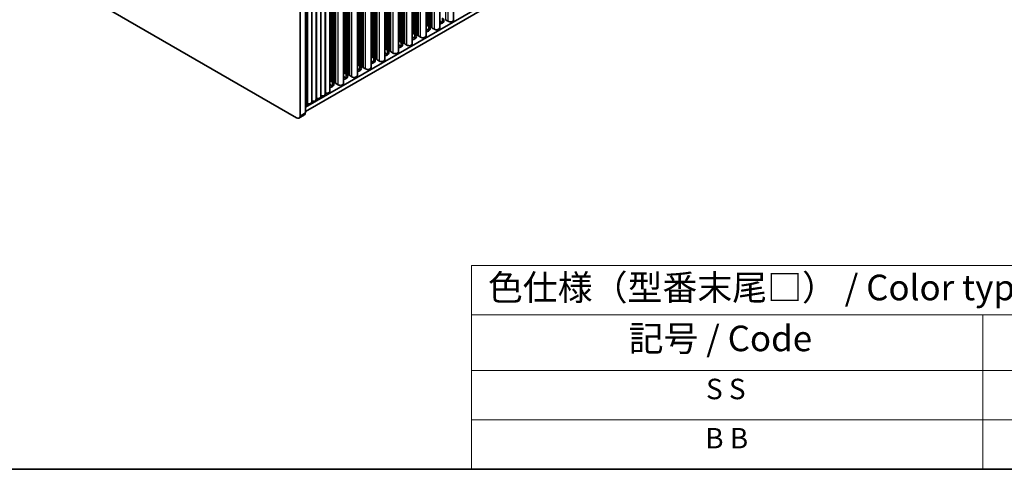
# Model space of a CAD drawing. Units: millimetres. Extents: x 0 to 9424, y 0 to 1686.
# Drawn here: x 263 to 648, y 0 to 176 of the extents above; entities that cross this region are included whole.
import ezdxf

# ---------------------------------------------------------------- set-up
doc = ezdxf.new("R2010")
doc.units = ezdxf.units.MM
doc.header["$LTSCALE"] = 4
for name, color, linetype, lineweight in [('Border (ISO)', 7, 'Continuous', 35), ('Symbol (ISO)', 7, 'Continuous', 18), ('Visible (ISO)', 7, 'Continuous', 35), ('Visible Narrow (ISO)', 7, 'Continuous', 25)]:
    doc.layers.add(name, color=color, linetype=linetype, lineweight=lineweight)
doc.styles.add('Note Text (TK)', font='MS PGothic.ttf')
doc.styles.add('Note Text (TK2)', font='MS PGothic.ttf')

# ---------------------------------------------------------------- blocks, each defined once
blk = doc.blocks.new('図面枠 tk図枠')
at = {"layer": 'Border (ISO)'}
blk.add_line((14.5, 8), (405.5, 8), dxfattribs=at)
blk = doc.blocks.new('テーブル1')
at = {"layer": 'Symbol (ISO)'}
for p, q in [((124.5, 27.927), (224.5, 27.927)), ((124.5, 27.927), (124.5, 23.106)), ((124.5, 23.106), (224.5, 23.106)), ((124.5, 23.106), (124.5, 17.665)), ((174.5, 23.106), (174.5, 17.665)), ((124.5, 17.665), (224.5, 17.665)), ((124.5, 17.665), (124.5, 8)), ((174.5, 17.665), (174.5, 8)), ((124.5, 12.833), (224.5, 12.833)), ((124.5, 8), (224.5, 8))]:
    blk.add_line(p, q, dxfattribs=at)
at = {"layer": 'Symbol (ISO)', "color": 7, "attachment_point": 7}
for s, insert, char_height, style in [('色仕様（型番末尾□） / Color type (End of product number□)', (126.117, 23.741), 2.5, 'Note Text (TK)'), ('記号 / Code', (139.864, 18.763), 2.5, 'Note Text (TK)'), ('S S', (147.435, 14.226), 2, 'Note Text (TK2)'), ('B B', (147.355, 9.416), 2, 'Note Text (TK2)')]:
    blk.add_mtext(s, dxfattribs=dict(at, insert=insert, char_height=char_height, style=style))

msp = doc.modelspace()

# ---------------------------------------------------------------- linework, layer by layer
at = {"layer": 'Visible (ISO)'}
for p, q in [((433.0422, 175.6609), (433.0422, 290.0797)), ((427.6682, 172.5582), (427.6682, 286.977)), ((422.2942, 169.4555), (422.2942, 283.8743)), ((411.5462, 163.2501), (411.5462, 277.669)), ((416.9202, 166.3528), (416.9202, 280.7716)), ((375.153, 141.5313), (603.7252, 273.4976)), ((406.1722, 160.1474), (406.1722, 274.5663)), ((371.6174, 137.4488), (141.1006, 270.5378)), ((375.153, 139.8983), (603.7252, 271.8646)), ((400.7982, 157.0448), (400.7982, 271.4636)), ((395.4241, 153.9421), (395.4241, 268.3609)), ((384.6761, 262.1555), (384.6761, 147.7367)), ((390.0501, 150.8394), (390.0501, 265.2582)), ((377.605, 258.073), (377.605, 143.6542)), ((379.3728, 259.0937), (379.3728, 144.6748)), ((381.1406, 260.1143), (381.1406, 145.6954)), ((382.9083, 261.1349), (382.9083, 146.7161)), ((373.0316, 256.6573), (373.0316, 138.2653)), ((375.153, 139.4901), (375.153, 257.8821)), ((375.8373, 257.0524), (375.8373, 142.6336)), ((422.2942, 173.7961), (423.2009, 173.2726)), ((422.3665, 173.9503), (422.3382, 174.0646)), ((422.7342, 173.836), (422.5362, 173.8523)), ((422.9322, 173.6237), (422.9039, 173.738)), ((423.2999, 173.5094), (423.1019, 173.5257)), ((423.4979, 173.2971), (423.4696, 173.4114)), ((428.5749, 174.7423), (427.6682, 175.2658)), ((430.015, 175.699), (429.975, 175.8609)), ((430.9083, 175.1506), (430.0716, 175.6337)), ((416.9202, 170.6934), (417.8269, 170.1699)), ((416.9925, 170.8476), (416.9642, 170.9619)), ((417.3602, 170.7333), (417.1622, 170.7496)), ((417.5582, 170.521), (417.5299, 170.6353)), ((417.9259, 170.4067), (417.7279, 170.423)), ((418.1238, 170.1944), (418.0956, 170.3087)), ((418.4915, 170.0801), (418.2936, 170.0964)), ((418.6895, 169.8678), (418.6612, 169.9821)), ((419.0572, 169.7535), (418.8592, 169.7698)), ((419.267, 169.4936), (419.2269, 169.6555)), ((420.1603, 168.9452), (419.3236, 169.4283)), ((423.2009, 171.6396), (422.2942, 172.1631)), ((423.8656, 173.1828), (423.6676, 173.1991)), ((424.0635, 172.9705), (424.0353, 173.0848)), ((424.4312, 172.8562), (424.2332, 172.8725)), ((424.641, 172.5963), (424.6009, 172.7582)), ((425.5343, 172.0479), (424.6976, 172.531)), ((411.5462, 167.5907), (412.4528, 167.0672)), ((412.4528, 165.4343), (411.5462, 165.9577)), ((411.6185, 167.7449), (411.5902, 167.8592)), ((411.9862, 167.6306), (411.7882, 167.647)), ((412.1841, 167.4183), (412.1559, 167.5326)), ((412.5518, 167.304), (412.3539, 167.3204)), ((412.7498, 167.0917), (412.7215, 167.206)), ((413.1175, 166.9774), (412.9195, 166.9938)), ((413.3155, 166.7651), (413.2872, 166.8795)), ((413.6832, 166.6508), (413.4852, 166.6672)), ((413.893, 166.3909), (413.8529, 166.5529)), ((414.7863, 165.8425), (413.9496, 166.3256)), ((417.8269, 168.5369), (416.9202, 169.0604)), ((406.1722, 164.488), (407.0788, 163.9646)), ((407.0788, 162.3316), (406.1722, 162.855)), ((406.2445, 164.6423), (406.2162, 164.7566)), ((406.6121, 164.5279), (406.4142, 164.5443)), ((406.8101, 164.3157), (406.7819, 164.43)), ((407.1778, 164.2013), (406.9798, 164.2177)), ((407.3758, 163.9891), (407.3475, 164.1034)), ((407.7435, 163.8747), (407.5455, 163.8911)), ((407.9415, 163.6625), (407.9132, 163.7768)), ((408.3092, 163.5481), (408.1112, 163.5645)), ((408.519, 163.2882), (408.4789, 163.4502)), ((409.4123, 162.7398), (408.5755, 163.2229)), ((395.4241, 158.2827), (396.3308, 157.7592)), ((395.4964, 158.4369), (395.4681, 158.5512)), ((395.8641, 158.3226), (395.6661, 158.3389)), ((396.0621, 158.1103), (396.0338, 158.2246)), ((396.4298, 157.996), (396.2318, 158.0123)), ((396.6278, 157.7837), (396.5995, 157.898)), ((400.7982, 161.3853), (401.7048, 160.8619)), ((401.7048, 159.2289), (400.7982, 159.7523)), ((400.8704, 161.5396), (400.8422, 161.6539)), ((401.2381, 161.4253), (401.0401, 161.4416)), ((401.4361, 161.213), (401.4078, 161.3273)), ((401.8038, 161.0987), (401.6058, 161.115)), ((402.0018, 160.8864), (401.9735, 161.0007)), ((402.3695, 160.7721), (402.1715, 160.7884)), ((402.5675, 160.5598), (402.5392, 160.6741)), ((402.9352, 160.4455), (402.7372, 160.4618)), ((403.145, 160.1855), (403.1049, 160.3475)), ((404.0383, 159.6371), (403.2015, 160.1202)), ((390.0501, 155.18), (390.9568, 154.6565)), ((390.1224, 155.3342), (390.0941, 155.4485)), ((390.4901, 155.2199), (390.2921, 155.2362)), ((390.6881, 155.0076), (390.6598, 155.1219)), ((391.0558, 154.8933), (390.8578, 154.9096)), ((391.2538, 154.681), (391.2255, 154.7953)), ((391.6215, 154.5667), (391.4235, 154.583)), ((391.8195, 154.3544), (391.7912, 154.4687)), ((392.1872, 154.2401), (391.9892, 154.2564)), ((392.3969, 153.9802), (392.3569, 154.1421)), ((396.3308, 156.1262), (395.4241, 156.6497)), ((396.9955, 157.6694), (396.7975, 157.6857)), ((397.1935, 157.4571), (397.1652, 157.5714)), ((397.5612, 157.3428), (397.3632, 157.3591)), ((397.771, 157.0829), (397.7309, 157.2448)), ((398.6643, 156.5344), (397.8275, 157.0175)), ((384.6761, 152.0773), (385.5828, 151.5538)), ((385.5828, 149.9208), (384.6761, 150.4443)), ((384.7484, 152.2315), (384.7201, 152.3458)), ((385.1161, 152.1172), (384.9181, 152.1335)), ((385.3141, 151.9049), (385.2858, 152.0192)), ((385.6818, 151.7906), (385.4838, 151.8069)), ((385.8798, 151.5783), (385.8515, 151.6926)), ((386.2475, 151.464), (386.0495, 151.4803)), ((386.4455, 151.2517), (386.4172, 151.366)), ((386.8132, 151.1374), (386.6152, 151.1537)), ((387.0229, 150.8775), (386.9829, 151.0394)), ((387.9162, 150.3291), (387.0795, 150.8122)), ((390.9568, 153.0235), (390.0501, 153.547)), ((393.2903, 153.4318), (392.4535, 153.9148)), ((372.6174, 137.3498), (374.7388, 138.5745))]:
    msp.add_line(p, q, dxfattribs=at)
for centre, major_axis, start_param, end_param in [((422.1402, 174.0483), (0.2, 0), 0.14189705, 0.69207672), ((421.5038, 172.2928), (2.4, 0), 5.04797785, 7.06858347), ((422.5645, 173.9666), (-0.2, 0), 0.14189705, 1.42889927), ((422.7059, 173.7217), (0.2, 0), 0.14189705, 1.42889927), ((423.1302, 173.64), (-0.2, 0), 0.14189705, 1.42889927), ((423.2716, 173.3951), (0.2, 0), 0.14189705, 1.42889927), ((423.6958, 173.3134), (-0.2, 0), 0.14189705, 1.42889927), ((426.8778, 175.3955), (2.4, 0), 5.04797785, 7.06858347), ((426.8778, 173.7625), (-2.4, 0), 3.7717299, 3.92699082), ((430.213, 175.7153), (-0.2, 0), 0.14189705, 0.78539816), ((431.7922, 175.6609), (1.25, 0), 3.92699082, 6.28318531), ((416.7662, 170.9456), (0.2, 0), 0.14189705, 0.69207672), ((416.1298, 169.1901), (2.4, 0), 5.04797785, 7.06858347), ((417.1905, 170.864), (-0.2, 0), 0.14189705, 1.42889927), ((417.3319, 170.619), (0.2, 0), 0.14189705, 1.42889927), ((417.7562, 170.5374), (-0.2, 0), 0.14189705, 1.42889927), ((417.8976, 170.2924), (0.2, 0), 0.14189705, 1.42889927), ((418.3218, 170.2108), (-0.2, 0), 0.14189705, 1.42889927), ((418.4633, 169.9658), (0.2, 0), 0.14189705, 1.42889927), ((418.8875, 169.8842), (-0.2, 0), 0.14189705, 1.42889927), ((419.0289, 169.6392), (0.2, 0), 0.14189705, 1.42889927), ((419.465, 169.5099), (-0.2, 0), 0.14189705, 0.78539816), ((421.0442, 169.4555), (1.25, 0), 3.92699082, 6.28318531), ((421.5038, 170.6598), (-2.4, 0), 3.7717299, 3.92699082), ((423.8373, 173.0685), (0.2, 0), 0.14189705, 1.42889927), ((424.2615, 172.9868), (-0.2, 0), 0.14189705, 1.42889927), ((424.403, 172.7419), (0.2, 0), 0.14189705, 1.42889927), ((424.839, 172.6126), (-0.2, 0), 0.14189705, 0.78539816), ((426.4182, 172.5582), (1.25, 0), 3.92699082, 6.28318531), ((411.3922, 167.8429), (0.2, 0), 0.14189705, 0.69207672), ((410.7558, 166.0874), (2.4, 0), 5.04797785, 7.06858347), ((411.8165, 167.7613), (-0.2, 0), 0.14189705, 1.42889927), ((411.9579, 167.5163), (0.2, 0), 0.14189705, 1.42889927), ((412.3821, 167.4347), (-0.2, 0), 0.14189705, 1.42889927), ((412.5236, 167.1897), (0.2, 0), 0.14189705, 1.42889927), ((412.9478, 167.1081), (-0.2, 0), 0.14189705, 1.42889927), ((413.0892, 166.8631), (0.2, 0), 0.14189705, 1.42889927), ((413.5135, 166.7815), (-0.2, 0), 0.14189705, 1.42889927), ((413.6549, 166.5365), (0.2, 0), 0.14189705, 1.42889927), ((414.091, 166.4072), (-0.2, 0), 0.14189705, 0.78539816), ((415.6702, 166.3528), (1.25, 0), 3.92699082, 6.28318531), ((416.1298, 167.5571), (-2.4, 0), 3.7717299, 3.92699082), ((400.6442, 161.6375), (0.2, 0), 0.14189705, 0.69207672), ((406.0182, 164.7402), (0.2, 0), 0.14189705, 0.69207672), ((405.3818, 162.9848), (2.4, 0), 5.04797785, 7.06858347), ((406.4424, 164.6586), (-0.2, 0), 0.14189705, 1.42889927), ((406.5839, 164.4136), (0.2, 0), 0.14189705, 1.42889927), ((407.0081, 164.332), (-0.2, 0), 0.14189705, 1.42889927), ((405.3818, 161.3518), (-2.4, 0), 3.7717299, 3.92699082), ((407.1495, 164.087), (0.2, 0), 0.14189705, 1.42889927), ((407.5738, 164.0054), (-0.2, 0), 0.14189705, 1.42889927), ((407.7152, 163.7604), (0.2, 0), 0.14189705, 1.42889927), ((408.1395, 163.6788), (-0.2, 0), 0.14189705, 1.42889927), ((408.2809, 163.4338), (0.2, 0), 0.14189705, 1.42889927), ((408.717, 163.3046), (-0.2, 0), 0.14189705, 0.78539816), ((410.2962, 163.2501), (1.25, 0), 3.92699082, 6.28318531), ((410.7558, 164.4545), (-2.4, 0), 3.7717299, 3.92699082), ((395.2702, 158.5349), (0.2, 0), 0.14189705, 0.69207672), ((395.6944, 158.4532), (-0.2, 0), 0.14189705, 1.42889927), ((395.8358, 158.2083), (0.2, 0), 0.14189705, 1.42889927), ((396.2601, 158.1266), (-0.2, 0), 0.14189705, 1.42889927), ((396.4015, 157.8817), (0.2, 0), 0.14189705, 1.42889927), ((400.0078, 159.8821), (2.4, 0), 5.04797785, 7.06858347), ((401.0684, 161.5559), (-0.2, 0), 0.14189705, 1.42889927), ((401.2099, 161.3109), (0.2, 0), 0.14189705, 1.42889927), ((401.6341, 161.2293), (-0.2, 0), 0.14189705, 1.42889927), ((400.0078, 158.2491), (-2.4, 0), 3.7717299, 3.92699082), ((401.7755, 160.9843), (0.2, 0), 0.14189705, 1.42889927), ((402.1998, 160.9027), (-0.2, 0), 0.14189705, 1.42889927), ((402.3412, 160.6577), (0.2, 0), 0.14189705, 1.42889927), ((402.7655, 160.5761), (-0.2, 0), 0.14189705, 1.42889927), ((402.9069, 160.3311), (0.2, 0), 0.14189705, 1.42889927), ((403.343, 160.2019), (-0.2, 0), 0.14189705, 0.78539816), ((404.9222, 160.1474), (1.25, 0), 3.92699082, 6.28318531), ((389.8961, 155.4322), (0.2, 0), 0.14189705, 0.69207672), ((389.2597, 153.6767), (2.4, 0), 5.04797785, 7.06858347), ((390.3204, 155.3505), (-0.2, 0), 0.14189705, 1.42889927), ((390.4618, 155.1056), (0.2, 0), 0.14189705, 1.42889927), ((390.8861, 155.0239), (-0.2, 0), 0.14189705, 1.42889927), ((391.0275, 154.779), (0.2, 0), 0.14189705, 1.42889927), ((391.4518, 154.6973), (-0.2, 0), 0.14189705, 1.42889927), ((391.5932, 154.4524), (0.2, 0), 0.14189705, 1.42889927), ((392.0175, 154.3707), (-0.2, 0), 0.14189705, 1.42889927), ((392.1589, 154.1258), (0.2, 0), 0.14189705, 1.42889927), ((392.5949, 153.9965), (-0.2, 0), 0.14189705, 0.78539816), ((394.6338, 156.7794), (2.4, 0), 5.04797785, 7.06858347), ((394.6338, 155.1464), (-2.4, 0), 3.7717299, 3.92699082), ((396.8258, 157.8), (-0.2, 0), 0.14189705, 1.42889927), ((396.9672, 157.5551), (0.2, 0), 0.14189705, 1.42889927), ((397.3915, 157.4734), (-0.2, 0), 0.14189705, 1.42889927), ((397.5329, 157.2285), (0.2, 0), 0.14189705, 1.42889927), ((397.9689, 157.0992), (-0.2, 0), 0.14189705, 0.78539816), ((399.5482, 157.0448), (1.25, 0), 3.92699082, 6.28318531), ((384.5221, 152.3295), (0.2, 0), 0.14189705, 0.69207672), ((383.8857, 150.574), (2.4, 0), 5.04797785, 7.06858347), ((384.9464, 152.2478), (-0.2, 0), 0.14189705, 1.42889927), ((385.0878, 152.0029), (0.2, 0), 0.14189705, 1.42889927), ((385.5121, 151.9212), (-0.2, 0), 0.14189705, 1.42889927), ((385.6535, 151.6763), (0.2, 0), 0.14189705, 1.42889927), ((386.0778, 151.5946), (-0.2, 0), 0.14189705, 1.42889927), ((386.2192, 151.3497), (0.2, 0), 0.14189705, 1.42889927), ((386.6435, 151.268), (-0.2, 0), 0.14189705, 1.42889927), ((386.7849, 151.0231), (0.2, 0), 0.14189705, 1.42889927), ((387.2209, 150.8938), (-0.2, 0), 0.14189705, 0.78539816), ((388.8001, 150.8394), (1.25, 0), 3.92699082, 6.28318531), ((389.2597, 152.0437), (-2.4, 0), 3.7717299, 3.92699082), ((394.1741, 153.9421), (1.25, 0), 3.92699082, 6.28318531), ((381.6583, 146.7161), (1.25, 0), 4.45844905, 6.28318531), ((383.0618, 146.9264), (0.2, 0), 1.3168564, 2.44571847), ((383.4261, 147.7367), (1.25, 0), 4.45844905, 6.28318531), ((383.8857, 148.941), (-2.4, 0), 3.7717299, 3.92699082), ((374.5873, 142.6336), (1.25, 0), 5.18200997, 6.28318531), ((375.9908, 142.8439), (0.2, 0), 1.3168564, 2.44571847), ((376.355, 143.6542), (1.25, 0), 4.45844905, 6.28318531), ((377.7585, 143.8645), (0.2, 0), 1.3168564, 2.44571847), ((378.1228, 144.6748), (1.25, 0), 4.45844905, 6.28318531), ((379.5263, 144.8851), (0.2, 0), 1.3168564, 2.44571847), ((379.8906, 145.6954), (1.25, 0), 4.45844905, 6.28318531), ((381.2941, 145.9058), (0.2, 0), 1.3168564, 2.44571847), ((373.7388, 140.3066), (1, -1.7321), 0, 0.78539816), ((371.6174, 139.0818), (1, -1.7321), 5.49778714, 7.06858347)]:
    msp.add_ellipse(centre, major_axis=major_axis, ratio=0.57735027, start_param=start_param, end_param=end_param, dxfattribs=at)
at = {"layer": 'Visible Narrow (ISO)'}
for p, q in [((430.9083, 175.1506), (430.9083, 288.8477)), ((424.0353, 173.0848), (424.0353, 284.8795)), ((424.0635, 172.9705), (424.0635, 284.8959)), ((424.2332, 172.8725), (424.2332, 284.9938)), ((424.4312, 172.8562), (424.4312, 285.1082)), ((424.6009, 172.7582), (424.6009, 285.2061)), ((424.641, 172.5963), (424.641, 285.2293)), ((424.6976, 172.531), (424.6976, 285.2619)), ((425.5343, 172.0479), (425.5343, 285.745)), ((430.015, 175.699), (430.015, 288.332)), ((430.0716, 175.6337), (430.0716, 288.3646)), ((417.3602, 170.7333), (417.3602, 281.0257)), ((417.5299, 170.6353), (417.5299, 281.1237)), ((417.5582, 170.521), (417.5582, 281.14)), ((417.7279, 170.423), (417.7279, 281.238)), ((417.9259, 170.4067), (417.9259, 281.3523)), ((418.0956, 170.3087), (418.0956, 281.4503)), ((418.1238, 170.1944), (418.1238, 281.4666)), ((418.2936, 170.0964), (418.2936, 281.5646)), ((418.4915, 170.0801), (418.4915, 281.6789)), ((418.6612, 169.9821), (418.6612, 281.7769)), ((418.6895, 169.8678), (418.6895, 281.7932)), ((418.8592, 169.7698), (418.8592, 281.8912)), ((419.0572, 169.7535), (419.0572, 282.0055)), ((419.2269, 169.6555), (419.2269, 282.1034)), ((419.267, 169.4936), (419.267, 282.1266)), ((419.3236, 169.4283), (419.3236, 282.1592)), ((420.1603, 168.9452), (420.1603, 282.6423)), ((422.3382, 174.0646), (422.3382, 283.8997)), ((422.3665, 173.9503), (422.3665, 283.9161)), ((422.5362, 173.8523), (422.5362, 284.0141)), ((422.7342, 173.836), (422.7342, 284.1284)), ((422.9039, 173.738), (422.9039, 284.2263)), ((422.9322, 173.6237), (422.9322, 284.2427)), ((423.1019, 173.5257), (423.1019, 284.3406)), ((423.2999, 173.5094), (423.2999, 284.455)), ((423.4696, 173.4114), (423.4696, 284.5529)), ((423.4979, 173.2971), (423.4979, 284.5693)), ((423.6676, 173.1991), (423.6676, 284.6672)), ((423.8656, 173.1828), (423.8656, 284.7816)), ((411.5902, 167.8592), (411.5902, 277.6944)), ((411.6185, 167.7449), (411.6185, 277.7107)), ((411.7882, 167.647), (411.7882, 277.8087)), ((411.9862, 167.6306), (411.9862, 277.923)), ((412.1559, 167.5326), (412.1559, 278.021)), ((412.1841, 167.4183), (412.1841, 278.0373)), ((412.3539, 167.3204), (412.3539, 278.1353)), ((412.5518, 167.304), (412.5518, 278.2496)), ((412.7215, 167.206), (412.7215, 278.3476)), ((412.7498, 167.0917), (412.7498, 278.3639)), ((412.9195, 166.9938), (412.9195, 278.4619)), ((413.1175, 166.9774), (413.1175, 278.5762)), ((413.2872, 166.8795), (413.2872, 278.6742)), ((413.3155, 166.7651), (413.3155, 278.6905)), ((413.4852, 166.6672), (413.4852, 278.7885)), ((413.6832, 166.6508), (413.6832, 278.9028)), ((413.8529, 166.5529), (413.8529, 279.0008)), ((413.893, 166.3909), (413.893, 279.0239)), ((413.9496, 166.3256), (413.9496, 279.0566)), ((414.7863, 165.8425), (414.7863, 279.5396)), ((416.9642, 170.9619), (416.9642, 280.7971)), ((416.9925, 170.8476), (416.9925, 280.8134)), ((417.1622, 170.7496), (417.1622, 280.9114)), ((404.0383, 159.6371), (404.0383, 273.3343)), ((406.2162, 164.7566), (406.2162, 274.5917)), ((406.2445, 164.6423), (406.2445, 274.608)), ((406.4142, 164.5443), (406.4142, 274.706)), ((406.6121, 164.5279), (406.6121, 274.8203)), ((406.7819, 164.43), (406.7819, 274.9183)), ((406.8101, 164.3157), (406.8101, 274.9346)), ((406.9798, 164.2177), (406.9798, 275.0326)), ((407.1778, 164.2013), (407.1778, 275.1469)), ((407.3475, 164.1034), (407.3475, 275.2449)), ((407.3758, 163.9891), (407.3758, 275.2612)), ((407.5455, 163.8911), (407.5455, 275.3592)), ((407.7435, 163.8747), (407.7435, 275.4735)), ((407.9132, 163.7768), (407.9132, 275.5715)), ((407.9415, 163.6625), (407.9415, 275.5878)), ((408.1112, 163.5645), (408.1112, 275.6858)), ((408.3092, 163.5481), (408.3092, 275.8001)), ((408.4789, 163.4502), (408.4789, 275.8981)), ((408.519, 163.2882), (408.519, 275.9212)), ((408.5755, 163.2229), (408.5755, 275.9539)), ((409.4123, 162.7398), (409.4123, 276.437)), ((397.3632, 157.3591), (397.3632, 269.4804)), ((397.5612, 157.3428), (397.5612, 269.5947)), ((397.7309, 157.2448), (397.7309, 269.6927)), ((397.771, 157.0829), (397.771, 269.7158)), ((397.8275, 157.0175), (397.8275, 269.7485)), ((398.6643, 156.5344), (398.6643, 270.2316)), ((400.8422, 161.6539), (400.8422, 271.489)), ((400.8704, 161.5396), (400.8704, 271.5053)), ((401.0401, 161.4416), (401.0401, 271.6033)), ((401.2381, 161.4253), (401.2381, 271.7176)), ((401.4078, 161.3273), (401.4078, 271.8156)), ((401.4361, 161.213), (401.4361, 271.8319)), ((401.6058, 161.115), (401.6058, 271.9299)), ((401.8038, 161.0987), (401.8038, 272.0442)), ((401.9735, 161.0007), (401.9735, 272.1422)), ((402.0018, 160.8864), (402.0018, 272.1585)), ((402.1715, 160.7884), (402.1715, 272.2565)), ((402.3695, 160.7721), (402.3695, 272.3708)), ((402.5392, 160.6741), (402.5392, 272.4688)), ((402.5675, 160.5598), (402.5675, 272.4851)), ((402.7372, 160.4618), (402.7372, 272.5831)), ((402.9352, 160.4455), (402.9352, 272.6974)), ((403.1049, 160.3475), (403.1049, 272.7954)), ((403.145, 160.1855), (403.145, 272.8185)), ((403.2015, 160.1202), (403.2015, 272.8512)), ((390.6598, 155.1219), (390.6598, 265.6102)), ((390.6881, 155.0076), (390.6881, 265.6265)), ((390.8578, 154.9096), (390.8578, 265.7245)), ((391.0558, 154.8933), (391.0558, 265.8388)), ((391.2255, 154.7953), (391.2255, 265.9368)), ((391.2538, 154.681), (391.2538, 265.9531)), ((391.4235, 154.583), (391.4235, 266.0511)), ((391.6215, 154.5667), (391.6215, 266.1654)), ((391.7912, 154.4687), (391.7912, 266.2634)), ((391.8195, 154.3544), (391.8195, 266.2797)), ((391.9892, 154.2564), (391.9892, 266.3777)), ((392.1872, 154.2401), (392.1872, 266.492)), ((392.3569, 154.1421), (392.3569, 266.59)), ((392.3969, 153.9802), (392.3969, 266.6131)), ((392.4535, 153.9148), (392.4535, 266.6458)), ((393.2903, 153.4318), (393.2903, 267.1289)), ((395.4681, 158.5512), (395.4681, 268.3863)), ((395.4964, 158.4369), (395.4964, 268.4026)), ((395.6661, 158.3389), (395.6661, 268.5006)), ((395.8641, 158.3226), (395.8641, 268.6149)), ((396.0338, 158.2246), (396.0338, 268.7129)), ((396.0621, 158.1103), (396.0621, 268.7292)), ((396.2318, 158.0123), (396.2318, 268.8272)), ((396.4298, 157.996), (396.4298, 268.9415)), ((396.5995, 157.898), (396.5995, 269.0395)), ((396.6278, 157.7837), (396.6278, 269.0558)), ((396.7975, 157.6857), (396.7975, 269.1538)), ((396.9955, 157.6694), (396.9955, 269.2681)), ((397.1652, 157.5714), (397.1652, 269.3661)), ((397.1935, 157.4571), (397.1935, 269.3824)), ((384.7201, 152.3458), (384.7201, 262.1809)), ((384.7484, 152.2315), (384.7484, 262.1973)), ((384.9181, 152.1335), (384.9181, 262.2952)), ((385.1161, 152.1172), (385.1161, 262.4096)), ((385.2858, 152.0192), (385.2858, 262.5075)), ((385.3141, 151.9049), (385.3141, 262.5239)), ((385.4838, 151.8069), (385.4838, 262.6218)), ((385.6818, 151.7906), (385.6818, 262.7361)), ((385.8515, 151.6926), (385.8515, 262.8341)), ((385.8798, 151.5783), (385.8798, 262.8505)), ((386.0495, 151.4803), (386.0495, 262.9484)), ((386.2475, 151.464), (386.2475, 263.0627)), ((386.4172, 151.366), (386.4172, 263.1607)), ((386.4455, 151.2517), (386.4455, 263.1771)), ((386.6152, 151.1537), (386.6152, 263.275)), ((386.8132, 151.1374), (386.8132, 263.3893)), ((386.9829, 151.0394), (386.9829, 263.4873)), ((387.0229, 150.8775), (387.0229, 263.5105)), ((387.0795, 150.8122), (387.0795, 263.5431)), ((387.9162, 150.3291), (387.9162, 264.0262)), ((390.0941, 155.4485), (390.0941, 265.2836)), ((390.1224, 155.3342), (390.1224, 265.2999)), ((390.2921, 155.2362), (390.2921, 265.3979)), ((390.4901, 155.2199), (390.4901, 265.5122)), ((377.8088, 143.9763), (377.8088, 258.1907)), ((379.5766, 144.9969), (379.5766, 259.2113)), ((381.3443, 146.0175), (381.3443, 260.2319)), ((383.1121, 147.0381), (383.1121, 261.2525)), ((376.041, 142.9557), (376.041, 257.1701)), ((423.2009, 173.2726), (423.2009, 171.6396)), ((428.5749, 176.3753), (428.5749, 174.7423)), ((417.8269, 170.1699), (417.8269, 168.5369)), ((412.4528, 167.0672), (412.4528, 165.4343)), ((407.0788, 163.9646), (407.0788, 162.3316)), ((401.7048, 160.8619), (401.7048, 159.2289)), ((390.9568, 154.6565), (390.9568, 153.0235)), ((396.3308, 157.7592), (396.3308, 156.1262)), ((385.5828, 151.5538), (385.5828, 149.9208)), ((373.0316, 138.2653), (375.153, 139.4901))]:
    msp.add_line(p, q, dxfattribs=at)

# ---------------------------------------------------------------- block references
at = {"xscale": 4, "yscale": 4, "zscale": 4}
for name in ['図面枠 tk図枠', 'テーブル1']:
    msp.add_blockref(name, (-58, -32), dxfattribs=at)

doc.saveas('drawing.dxf')
